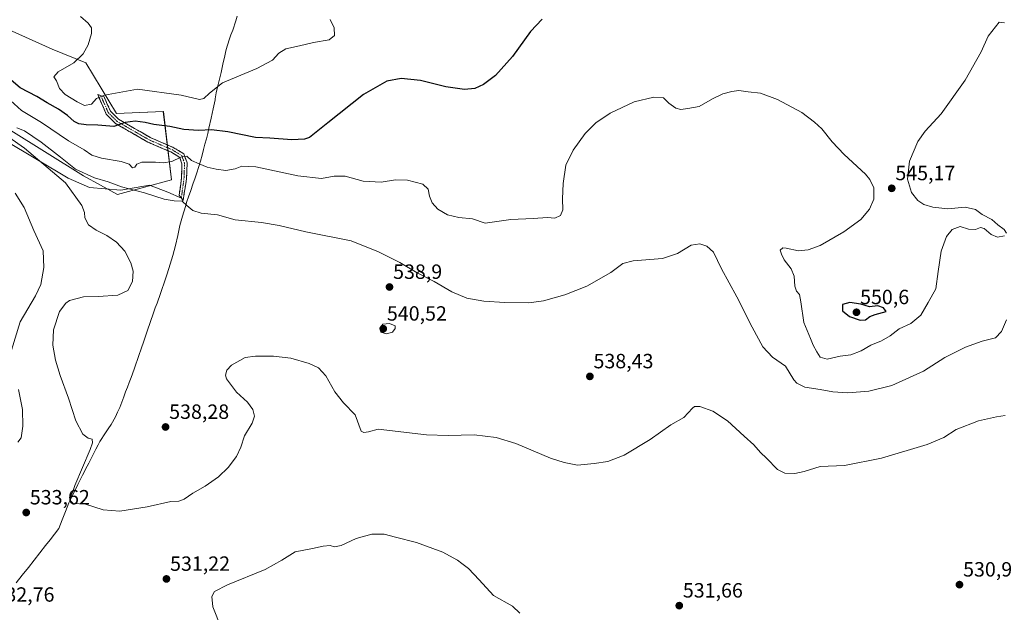
# Model space of a CAD drawing. Units: metres. Extents: x 604280 to 607735, y 4713022 to 4715387.
# Drawn here: x 605236 to 605715, y 4713587 to 4713875 of the extents above; entities that cross this region are included whole.
import ezdxf
from ezdxf.enums import TextEntityAlignment as Align

# ---------------------------------------------------------------- set-up
doc = ezdxf.new("R2010")
doc.units = ezdxf.units.M
doc.header["$MEASUREMENT"] = 0
doc.linetypes.add('TRAZO_Y_PUNTO', pattern=[1, 0.5, -0.25, 0, -0.25])
doc.linetypes.add('TRAZOSX2', pattern=[1.5, 1, -0.5])
for name, color, linetype, lineweight in [('Arbolado forestal CxS', 92, 'Continuous', 0), ('Camino', 19, 'TRAZOSX2', 0), ('Camino Cxs', 19, 'Continuous', 0), ('Camino eje', 19, 'TRAZO_Y_PUNTO', 0), ('Carátula', 7, 'Continuous', 5), ('Cultivos herbáceos CxS', 92, 'Continuous', 0), ('Curva de nivel maestra', 36, 'Continuous', 30), ('Curva de nivel normal', 36, 'Continuous', 0), ('Layer 0', 7, 'Continuous', 0), ('Municipio', 9, 'Continuous', 13), ('Municipio CxS', 142, 'Continuous', 0), ('Punto de cota en terreno', 7, 'Continuous', 0), ('Rótulo de punto de cota en terreno', 19, 'Continuous', 0)]:
    doc.layers.add(name, color=color, linetype=linetype, lineweight=lineweight)
doc.styles.add('Arial', font='txt', dxfattribs={"height": 0.2})

# ---------------------------------------------------------------- blocks, each defined once
blk = doc.blocks.new('*U151')
at = {"layer": 'Cultivos herbáceos CxS', "color": 92, "linetype": 'Continuous', "lineweight": 0}
blk.add_polyline3d([(605230.7239, 4713822.1263, 536.8756), (605267.2759, 4713799.2807, 538.6387), (605283.8423, 4713790.2445, 538.8442), (605310.0629, 4713797.2965, 541.3267), (605306.0945, 4713830.5393, 552.668), (605283.2555, 4713829.5287, 550.9875), (605268.3917, 4713854.1445, 555.4088), (605251.9909, 4713860.8105, 554.1798), (605221.2393, 4713874.6573, 550.6149)], dxfattribs=at)
blk = doc.blocks.new('*U157')
at = {"layer": 'Arbolado forestal CxS', "color": 92, "linetype": 'Continuous', "lineweight": 0}
blk.add_polyline3d([(605221.2393, 4713874.6573, 550.6149), (605251.9909, 4713860.8105, 554.1798), (605268.3917, 4713854.1445, 555.4088), (605283.2555, 4713829.5287, 550.9875), (605306.0945, 4713830.5393, 552.668), (605310.0629, 4713797.2965, 541.3267), (605283.8423, 4713790.2445, 538.8442), (605283.8423, 4713790.2445, 538.8442), (605267.2759, 4713799.2807, 538.6387), (605230.7239, 4713822.1263, 536.8756)], dxfattribs=at)
blk = doc.blocks.new('*U184')
at = {"layer": 'Curva de nivel normal', "color": 36, "linetype": 'Continuous', "lineweight": 0}
for points in [[(605235.44, 4713669.86, 530), (605236.95, 4713671.99, 530), (605237.88, 4713677.63, 530), (605237.56, 4713685.78, 530), (605235.66, 4713695.43, 530)], [(605232.29, 4713714.56, 530), (605236.52, 4713728.44, 530), (605243.99, 4713741.02, 530), (605246.54, 4713746.54, 530), (605248.08, 4713754.75, 530), (605247.61, 4713762.84, 530), (605243.1, 4713772.8, 530), (605238.5, 4713783.86, 530), (605234.15, 4713790.83, 530)], [(605479.33, 4713586.89, 530), (605475.81, 4713590.28, 530), (605466.5, 4713595.43, 530), (605459.66, 4713602.96, 530), (605454.47, 4713608.56, 530), (605451.24, 4713610.93, 530), (605449.08, 4713612.58, 530), (605446.98, 4713613.63, 530), (605441.96, 4713616.46, 530), (605429.1, 4713621.2, 530), (605419, 4713623.78, 530), (605413.38, 4713625.16, 530), (605407.44, 4713625.2, 530), (605399.77, 4713623.14, 530), (605392.5, 4713619.63, 530), (605389.28, 4713619.07, 530), (605387.18, 4713619.62, 530), (605383.75, 4713619.38, 530), (605378.56, 4713618.16, 530), (605370.17, 4713616.66, 530), (605363.76, 4713612.49, 530), (605355.54, 4713608.07, 530), (605337.31, 4713600.6, 530), (605331.02, 4713597.27, 530), (605329.67, 4713594.94, 530), (605330.2, 4713589.85, 530), (605334.22, 4713579.7, 530)]]:
    blk.add_polyline3d(points, dxfattribs=at)
blk = doc.blocks.new('*U185')
at = {"layer": 'Curva de nivel normal', "color": 36, "linetype": 'Continuous', "lineweight": 0}
blk.add_polyline3d([(605715.32, 4713682.9, 535), (605711.04, 4713682.15, 535), (605702.3, 4713680.3, 535), (605691.38, 4713675.98, 535), (605685.52, 4713672.21, 535), (605677.44, 4713668.73, 535), (605655.22, 4713662.08, 535), (605637.16, 4713658.63, 535), (605625.43, 4713658.03, 535), (605617.54, 4713655.72, 535), (605613, 4713654.71, 535), (605608.12, 4713654.83, 535), (605604.62, 4713656.6, 535), (605599.3, 4713662.13, 535), (605596.31, 4713664.95, 535), (605593.11, 4713668.64, 535), (605588.44, 4713672.8, 535), (605580.26, 4713680.29, 535), (605573.25, 4713684.9, 535), (605566.81, 4713687.27, 535), (605564.26, 4713687.22, 535), (605563.22, 4713686.43, 535), (605559.13, 4713681.94, 535), (605552.79, 4713678.28, 535), (605542.65, 4713671.24, 535), (605530.02, 4713663.5, 535), (605522.22, 4713660.43, 535), (605515.43, 4713659.58, 535), (605507.4, 4713658.77, 535), (605500.85, 4713659.95, 535), (605494.36, 4713662.2, 535), (605477.48, 4713669.25, 535), (605467.84, 4713672.18, 535), (605457.15, 4713673.5, 535), (605444.46, 4713673.06, 535), (605434.01, 4713673.38, 535), (605410.45, 4713676.25, 535), (605405.82, 4713674.96, 535), (605403.59, 4713674.59, 535), (605402.22, 4713675.31, 535), (605399.33, 4713683.11, 535), (605393.61, 4713688.95, 535), (605389.41, 4713694.4, 535), (605385.02, 4713702.13, 535), (605381.48, 4713706.06, 535), (605376.95, 4713708.18, 535), (605368.06, 4713710.68, 535), (605359.7, 4713711.74, 535), (605350.88, 4713711.62, 535), (605345.83, 4713710.98, 535), (605339.3, 4713707.25, 535), (605337.02, 4713704.92, 535), (605336.36, 4713702.39, 535), (605336.8, 4713700.64, 535), (605341.72, 4713694.11, 535), (605346.96, 4713689.27, 535), (605349.63, 4713685.69, 535), (605350.44, 4713682.53, 535), (605349.35, 4713679.1, 535), (605345.57, 4713672.91, 535), (605343.79, 4713667.47, 535), (605341.64, 4713662.92, 535), (605337.61, 4713657.59, 535), (605332.98, 4713653.06, 535), (605326.49, 4713648.47, 535), (605320.44, 4713645.13, 535), (605316.2, 4713642.13, 535), (605313.57, 4713641.21, 535), (605309.68, 4713641.03, 535), (605298.17, 4713638.44, 535), (605285.02, 4713636.37, 535), (605276.85, 4713637.02, 535), (605268.19, 4713639.84, 535), (605262.29, 4713640.06, 535), (605260.59, 4713641.65, 535), (605263.06, 4713648.77, 535), (605270.6, 4713666.35, 535), (605271.71, 4713669.52, 535), (605271.51, 4713671.32, 535), (605269.5, 4713671.9, 535), (605267, 4713673.81, 535), (605263.63, 4713680.24, 535), (605259.99, 4713691.24, 535), (605255.91, 4713702.22, 535), (605253.62, 4713709.71, 535), (605252.45, 4713717.06, 535), (605252.76, 4713724.54, 535), (605255.7, 4713733.4, 535), (605258.64, 4713737.4, 535), (605260.47, 4713738.68, 535), (605267.26, 4713740.51, 535), (605274.48, 4713740.63, 535), (605283.98, 4713741.31, 535), (605288.9, 4713743.65, 535), (605291.12, 4713748.03, 535), (605291.38, 4713752.9, 535), (605290.34, 4713757.04, 535), (605287.39, 4713762.62, 535), (605283.38, 4713767.05, 535), (605278.64, 4713770.36, 535), (605273.43, 4713772.84, 535), (605269.69, 4713775.5, 535), (605268, 4713778.97, 535), (605267.85, 4713781.54, 535), (605266.53, 4713784.91, 535), (605258.54, 4713795.92, 535), (605238.68, 4713812.71, 535), (605215.56, 4713828.75, 535)], dxfattribs=at)
blk = doc.blocks.new('*U186')
at = {"layer": 'Curva de nivel normal', "color": 36, "linetype": 'Continuous', "lineweight": 0}
for points in [[(605714.95, 4713873.6, 545), (605712.4, 4713873.96, 545), (605707.08, 4713867.21, 545), (605703.69, 4713859.53, 545), (605695.91, 4713845.82, 545), (605684.2, 4713829.44, 545), (605676.44, 4713821.02, 545), (605672.88, 4713816.05, 545), (605668.85, 4713806.4, 545), (605667.74, 4713797.6, 545), (605669.68, 4713791.21, 545), (605672.87, 4713787.28, 545), (605675.71, 4713785.42, 545), (605680.04, 4713784.04, 545), (605687.41, 4713783.33, 545), (605695.91, 4713784.04, 545), (605700.93, 4713782.95, 545), (605704.08, 4713780.58, 545), (605708.76, 4713778.14, 545), (605711.73, 4713775.51, 545), (605714.73, 4713773.26, 545), (605715.85, 4713771.38, 545)], [(605714.88, 4713770.16, 545), (605711.63, 4713769.54, 545), (605708.4, 4713770.86, 545), (605705.01, 4713773.68, 545), (605703.22, 4713774.2, 545), (605700.9, 4713773.19, 545), (605697.38, 4713773.33, 545), (605693.39, 4713774.61, 545), (605689.51, 4713773.17, 545), (605686.79, 4713769.88, 545), (605684.2, 4713762.66, 545), (605682.73, 4713752.78, 545), (605681.58, 4713744.47, 545), (605677.79, 4713737.74, 545), (605674.26, 4713731.66, 545), (605669.46, 4713727.57, 545), (605663.76, 4713724.91, 545), (605659.35, 4713721.55, 545), (605655.15, 4713719.14, 545), (605650.04, 4713717, 545), (605645.31, 4713714.2, 545), (605640.32, 4713712.36, 545), (605635, 4713711.62, 545), (605628.72, 4713710.3, 545), (605625.33, 4713711.12, 545), (605623.74, 4713713.86, 545), (605621.96, 4713717.08, 545), (605620.71, 4713720.29, 545), (605617.39, 4713728.01, 545), (605616.03, 4713738.04, 545), (605615.23, 4713741.71, 545), (605613.8, 4713743.34, 545), (605613.08, 4713745.65, 545), (605612.65, 4713750.56, 545), (605611.2, 4713754.1, 545), (605607.9, 4713758.48, 545), (605606.56, 4713761.2, 545), (605605.94, 4713763.24, 545), (605607.21, 4713764.26, 545), (605608.82, 4713764.12, 545), (605614.79, 4713762.79, 545), (605619.46, 4713763.3, 545), (605625.28, 4713765.52, 545), (605636.78, 4713772.05, 545), (605645.14, 4713778.06, 545), (605649.32, 4713783.09, 545), (605651.52, 4713787.95, 545), (605651.39, 4713793.51, 545), (605649.54, 4713797.54, 545), (605647.39, 4713800.12, 545), (605637.08, 4713809.61, 545), (605631.13, 4713815.84, 545), (605626.1, 4713822.21, 545), (605622.55, 4713825.32, 545), (605616.39, 4713830.14, 545), (605604.67, 4713836.36, 545), (605596.42, 4713839.51, 545), (605590.42, 4713840.15, 545), (605585.78, 4713840.73, 545), (605582.36, 4713840.32, 545), (605578.07, 4713839.07, 545), (605573.06, 4713836.64, 545), (605566.62, 4713833.03, 545), (605560.96, 4713832.08, 545), (605557.63, 4713831.58, 545), (605555.13, 4713832.15, 545), (605551.79, 4713834.54, 545), (605549.13, 4713837.18, 545), (605544.46, 4713837.52, 545), (605534.89, 4713835.26, 545), (605523.28, 4713829.7, 545), (605516.35, 4713825.12, 545), (605511.11, 4713819.83, 545), (605505.24, 4713811.79, 545), (605501.79, 4713804.56, 545), (605500.38, 4713795.64, 545), (605500.08, 4713788.05, 545), (605500.25, 4713782.8, 545), (605499.14, 4713780.07, 545), (605496.44, 4713778.68, 545), (605492.84, 4713778.99, 545), (605485.87, 4713778.65, 545), (605475.01, 4713778.09, 545), (605462.58, 4713776.33, 545), (605456.39, 4713778.48, 545), (605449.66, 4713779.08, 545), (605444.17, 4713780.3, 545), (605439.57, 4713783.18, 545), (605436.76, 4713786.22, 545), (605435.54, 4713789.36, 545), (605434.86, 4713792.88, 545), (605432.15, 4713795.26, 545), (605424.76, 4713797.21, 545), (605419, 4713797.28, 545), (605411.91, 4713796.18, 545), (605403.26, 4713796.66, 545), (605394.49, 4713799.09, 545), (605389.16, 4713799.13, 545), (605383.01, 4713797.98, 545), (605371.47, 4713799.26, 545), (605351.08, 4713803.65, 545), (605344.17, 4713804.01, 545), (605340.95, 4713802.67, 545), (605336.53, 4713801.88, 545), (605331.83, 4713802.53, 545), (605327.48, 4713803.48, 545), (605323.55, 4713805.14, 545), (605319.86, 4713806.74, 545), (605317.44, 4713808.82, 545), (605314.66, 4713808.41, 545), (605310.24, 4713806.29, 545), (605306.1, 4713805.63, 545), (605302.34, 4713805.96, 545), (605295.62, 4713805.87, 545), (605293.23, 4713805.02, 545), (605292.31, 4713803.49, 545), (605291.03, 4713803.25, 545), (605289.44, 4713804.92, 545), (605285.65, 4713806.26, 545), (605276.01, 4713807.86, 545), (605271.35, 4713809.39, 545), (605267.64, 4713811.96, 545), (605259.97, 4713816.36, 545), (605246.91, 4713825.14, 545), (605237.08, 4713830.99, 545), (605226.34, 4713840.69, 545)]]:
    blk.add_polyline3d(points, dxfattribs=at)
blk = doc.blocks.new('*U192')
at = {"layer": 'Curva de nivel normal', "color": 36, "linetype": 'Continuous', "lineweight": 0}
blk.add_polyline3d([(605715.87, 4713729.34, 540), (605713.43, 4713723.72, 540), (605710.56, 4713720.65, 540), (605704.16, 4713718.98, 540), (605696.05, 4713716.06, 540), (605685.97, 4713710.96, 540), (605675.64, 4713704.33, 540), (605660.25, 4713697.47, 540), (605649.05, 4713694.63, 540), (605638.73, 4713693.88, 540), (605631.58, 4713694.34, 540), (605625.38, 4713695.5, 540), (605617.96, 4713696.66, 540), (605614.05, 4713698.53, 540), (605612.57, 4713700.14, 540), (605608.56, 4713706.76, 540), (605602.16, 4713711.24, 540), (605597.51, 4713716.27, 540), (605592.24, 4713725.7, 540), (605584.85, 4713740.47, 540), (605577.4, 4713754.16, 540), (605573.46, 4713762.23, 540), (605570.34, 4713765.12, 540), (605566.83, 4713766.3, 540), (605562.68, 4713765.54, 540), (605556.09, 4713761.6, 540), (605548.66, 4713759.19, 540), (605534.51, 4713758.02, 540), (605529.39, 4713756.65, 540), (605523.68, 4713752.38, 540), (605511.99, 4713745.76, 540), (605501.2, 4713741.44, 540), (605490.83, 4713738.51, 540), (605483.81, 4713737.62, 540), (605472.15, 4713737.79, 540), (605461.81, 4713738.36, 540), (605453.68, 4713739.82, 540), (605446.3, 4713742.95, 540), (605437.69, 4713747.88, 540), (605429.49, 4713752.11, 540), (605421, 4713757.22, 540), (605410.65, 4713762.41, 540), (605397.39, 4713767.79, 540), (605375.29, 4713772.07, 540), (605362.33, 4713775.13, 540), (605353.84, 4713776.61, 540), (605341.09, 4713778, 540), (605332.47, 4713780.27, 540), (605324.46, 4713781.18, 540), (605320.48, 4713782.53, 540), (605317.56, 4713784.95, 540), (605315.22, 4713786.94, 540), (605311.38, 4713787.13, 540), (605306.47, 4713788, 540), (605296.97, 4713791.06, 540), (605285.7, 4713793.98, 540), (605279.32, 4713796.39, 540), (605272.7, 4713798.26, 540), (605263.4, 4713802.51, 540), (605256.05, 4713808.42, 540), (605246.7, 4713815.73, 540), (605238.54, 4713821.1, 540), (605234.93, 4713822.62, 540)], dxfattribs=at)
blk = doc.blocks.new('*U194')
at = {"layer": 'Curva de nivel normal', "color": 36, "linetype": 'Continuous', "lineweight": 0}
blk.add_polyline3d([(605265.83, 4713876.72, 555), (605269.62, 4713873.44, 555), (605271.25, 4713871.14, 555), (605271.17, 4713868.38, 555), (605269.52, 4713862.87, 555), (605267.19, 4713858.57, 555), (605262.52, 4713854.28, 555), (605254.98, 4713849.8, 555), (605252.84, 4713847.36, 555), (605254.15, 4713845.39, 555), (605255.66, 4713841.71, 555), (605258.39, 4713838.84, 555), (605264.28, 4713835.3, 555), (605267.8, 4713833.45, 555), (605271.2, 4713834.2, 555), (605273.57, 4713836.84, 555), (605277.44, 4713838.43, 555), (605293.51, 4713841.44, 555), (605314.84, 4713838.45, 555), (605323.73, 4713836.43, 555), (605325.82, 4713836.85, 555), (605328.51, 4713839.51, 555), (605334.87, 4713844.42, 555), (605351.62, 4713851.42, 555), (605359.16, 4713855.42, 555), (605362.22, 4713858.88, 555), (605365.6, 4713861.05, 555), (605372.24, 4713862.41, 555), (605379.12, 4713864.06, 555), (605386.72, 4713865.38, 555), (605389.3, 4713867.54, 555), (605389.17, 4713871.21, 555), (605387.14, 4713875.3, 555)], dxfattribs=at)
blk = doc.blocks.new('*U208')
at = {"layer": 'Curva de nivel maestra', "color": 36, "linetype": 'Continuous', "lineweight": 30}
blk.add_polyline3d([(605490.15, 4713875.42, 550), (605484.63, 4713869.4, 550), (605475.77, 4713857.3, 550), (605467.51, 4713848.07, 550), (605461.74, 4713843.63, 550), (605457.43, 4713841.8, 550), (605452.4, 4713841.22, 550), (605443.42, 4713842.5, 550), (605431.15, 4713845.55, 550), (605421.75, 4713846.59, 550), (605414.77, 4713845.22, 550), (605403.44, 4713838.76, 550), (605385.97, 4713825.13, 550), (605377.12, 4713817.96, 550), (605374.69, 4713817.1, 550), (605368.62, 4713816.73, 550), (605357.94, 4713817.52, 550), (605350.85, 4713817.92, 550), (605337.48, 4713820.71, 550), (605329.48, 4713821.71, 550), (605323.13, 4713821.3, 550), (605316.09, 4713821.8, 550), (605309.2, 4713823.24, 550), (605301.54, 4713824.26, 550), (605297.21, 4713825.25, 550), (605292.34, 4713825.78, 550), (605287.53, 4713825.15, 550), (605282.11, 4713823.35, 550), (605274.2, 4713823.84, 550), (605268.52, 4713824.04, 550), (605265.04, 4713824.49, 550), (605262.75, 4713825.68, 550), (605259.44, 4713828.67, 550), (605255.12, 4713831.71, 550), (605249.58, 4713834.75, 550), (605244.54, 4713837.82, 550), (605236.58, 4713842, 550), (605229.86, 4713847.77, 550)], dxfattribs=at)
blk = doc.blocks.new('5PATER')
at = {"layer": 'Carátula', "linetype": 'Continuous', "lineweight": 5}
h = blk.add_hatch(color=250, dxfattribs=at)
edge = h.paths.add_edge_path()
edge.add_ellipse((0, 0.01), major_axis=(-1.33, -1.34), ratio=0.999422, start_angle=0, end_angle=360)

msp = doc.modelspace()

# ---------------------------------------------------------------- linework, layer by layer
at = {"layer": 'Arbolado forestal CxS', "color": 92, "linetype": 'Continuous', "lineweight": 0}
msp.add_polyline3d([(605221.24, 4713874.66, 550.61), (605251.99, 4713860.81, 554.18), (605268.39, 4713854.14, 555.41), (605283.26, 4713829.53, 550.99), (605306.09, 4713830.54, 552.67), (605310.06, 4713797.3, 541.33), (605283.84, 4713790.24, 538.84), (605267.28, 4713799.28, 538.64), (605230.72, 4713822.13, 536.88)], dxfattribs=at)
at = {"layer": 'Camino', "color": 19, "linetype": 'TRAZOSX2', "lineweight": 0}
for points in [[(605314.85, 4713788.5), (605313.83, 4713789.95), (605314.88, 4713798.09), (605315.14, 4713805.21), (605314.05, 4713808.27), (605309.74, 4713810.9), (605298.64, 4713815.66), (605282.82, 4713824.77), (605278.31, 4713829.29), (605274.26, 4713838.8), (605275.7, 4713838.24)], [(605275.7, 4713838.24), (605277.32, 4713837.66), (605280.4, 4713830.73), (605284.36, 4713826.77), (605299.76, 4713817.9), (605310.89, 4713813.13), (605316.1, 4713809.94), (605317.65, 4713805.6), (605317.38, 4713797.89), (605315.69, 4713787.29)], [(605315.69, 4713787.29), (605314.85, 4713788.5)]]:
    msp.add_lwpolyline(points, dxfattribs=at)
at = {"layer": 'Camino Cxs', "color": 19, "linetype": 'Continuous', "lineweight": 0}
msp.add_polyline3d([(605316.25, 4713790.82, 540.56), (605315.69, 4713787.29, 539.96), (605313.83, 4713789.95, 540.39), (605314.36, 4713794.02, 541.11), (605314.88, 4713798.09, 541.99), (605315.01, 4713801.65, 543.07), (605315.14, 4713805.21, 544.08), (605314.05, 4713808.27, 544.95), (605311.89, 4713809.59, 545.29), (605309.74, 4713810.9, 545.49), (605306.04, 4713812.49, 545.82), (605302.34, 4713814.07, 546.52), (605298.64, 4713815.66, 546.89), (605294.68, 4713817.94, 547.39), (605290.73, 4713820.22, 548.23), (605286.78, 4713822.49, 549.14), (605282.82, 4713824.77, 550.31), (605280.56, 4713827.03, 551.13), (605278.31, 4713829.29, 552.03), (605276.96, 4713832.46, 553.2), (605275.61, 4713835.63, 554.25), (605274.26, 4713838.8, 555.17), (605275.7, 4713838.24, 554.83), (605277.32, 4713837.66, 554.56), (605278.86, 4713834.19, 553.61), (605280.4, 4713830.73, 552.36), (605282.38, 4713828.75, 551.55), (605284.36, 4713826.77, 550.78), (605288.21, 4713824.56, 549.6), (605292.06, 4713822.34, 548.52), (605295.91, 4713820.12, 547.93), (605299.76, 4713817.9, 547.3), (605303.47, 4713816.31, 547.01), (605307.18, 4713814.72, 546.33), (605310.89, 4713813.13, 545.59), (605313.49, 4713811.54, 545.37), (605316.1, 4713809.94, 545.03), (605317.65, 4713805.6, 544.2), (605317.52, 4713801.74, 543.09), (605317.38, 4713797.89, 542.02), (605316.82, 4713794.36, 541.25), (605316.25, 4713790.82, 540.56)], close=True, dxfattribs=at)
at = {"layer": 'Camino eje', "color": 19, "linetype": 'TRAZO_Y_PUNTO', "lineweight": 0}
msp.add_lwpolyline([(605275.7, 4713838.24), (605279.35, 4713830.01), (605283.59, 4713825.77), (605299.2, 4713816.78), (605310.31, 4713812.02), (605315.07, 4713809.1), (605316.4, 4713805.4), (605316.13, 4713797.99), (605314.85, 4713788.5)], dxfattribs=at)
at = {"layer": 'Cultivos herbáceos CxS', "color": 92, "linetype": 'Continuous', "lineweight": 0}
msp.add_polyline3d([(605221.24, 4713874.66, 550.61), (605251.99, 4713860.81, 554.18), (605268.39, 4713854.14, 555.41), (605283.26, 4713829.53, 550.99), (605306.09, 4713830.54, 552.67), (605310.06, 4713797.3, 541.33), (605283.84, 4713790.24, 538.84), (605267.28, 4713799.28, 538.64), (605230.72, 4713822.13, 536.88)], dxfattribs=at)
at = {"layer": 'Curva de nivel maestra', "color": 36, "linetype": 'Continuous', "lineweight": 30}
msp.add_polyline3d([(605644.72, 4713729.1, 550), (605647.44, 4713729.29, 550), (605649.44, 4713731.03, 550), (605652.11, 4713732, 550), (605657.44, 4713733.38, 550), (605656.07, 4713735.22, 550), (605653.38, 4713736.19, 550), (605649.29, 4713735.66, 550), (605645.07, 4713737, 550), (605639.77, 4713737.68, 550), (605636.16, 4713736.74, 550), (605636.27, 4713733.73, 550), (605639.61, 4713730.99, 550), (605644.72, 4713729.1, 550)], dxfattribs=at)
at = {"layer": 'Curva de nivel normal', "color": 36, "linetype": 'Continuous', "lineweight": 0}
msp.add_polyline3d([(605414.52, 4713722.55, 540), (605417.46, 4713723.35, 540), (605418.85, 4713725.17, 540), (605418.7, 4713726.45, 540), (605415.97, 4713727.6, 540), (605412.81, 4713727.17, 540), (605411.27, 4713725.22, 540), (605411.83, 4713723.32, 540), (605414.52, 4713722.55, 540)], dxfattribs=at)
at = {"layer": 'Layer 0', "linetype": 'Continuous', "lineweight": 0}
msp.add_lwpolyline([(605314.85, 4713788.5), (605308.32, 4713791.32), (605299.43, 4713794.7), (605285.46, 4713792.37), (605270.22, 4713793.64), (605259.85, 4713798.09), (605198.47, 4713834.71), (605190.63, 4713838.73), (605180.9, 4713839.15), (605169.47, 4713833.23), (605156.98, 4713831.11), (605148.92, 4713830.01)], dxfattribs=at)
at = {"layer": 'Municipio', "color": 9, "linetype": 'Continuous', "lineweight": 13}
msp.add_polyline3d([(605342.06, 4713876.94, 558.32), (605341.32, 4713874.55, 558.15), (605339.81, 4713870.11, 557.81), (605338.98, 4713867.75, 557.63), (605338.15, 4713865.39, 557.4), (605336.67, 4713860.62, 556.88), (605336.32, 4713859.3, 556.73), (605335.75, 4713856.87, 556.46), (605335.17, 4713854.43, 556.17), (605334.72, 4713851.97, 555.88), (605334.27, 4713849.51, 555.57), (605333.46, 4713846.23, 555.16), (605332.66, 4713842.96, 554.78), (605331.85, 4713839.68, 554.48), (605331.34, 4713836.76, 554.27), (605331.24, 4713836.26, 554.24), (605330.39, 4713831.87, 553.83), (605329.4, 4713827.24, 552.73), (605328.28, 4713822.39, 550.4), (605327.66, 4713819.86, 548.85), (605327.03, 4713817.32, 547.76), (605326.34, 4713814.67, 547.09), (605325.65, 4713812.02, 546.53), (605324.89, 4713809.26, 546.04), (605324.14, 4713806.49, 545.26), (605323.22, 4713803.36, 544.14), (605322.39, 4713800.83, 543.27), (605321.57, 4713798.3, 542.57), (605320.5, 4713795.23, 541.92), (605319.43, 4713792.16, 541.25), (605318.39, 4713789.16, 540.59), (605317.59, 4713786.79, 540.08), (605316.79, 4713784.42, 539.58), (605315.33, 4713779.64, 538.94), (605314.19, 4713775.21, 538.42), (605313.09, 4713770.34, 537.75), (605312, 4713765.46, 537.21), (605311.37, 4713763.04, 537.04), (605310.74, 4713760.62, 536.99), (605309.47, 4713756.38, 536.72), (605307.95, 4713751.62, 536.28), (605306.35, 4713746.89, 536.09), (605305.53, 4713744.53, 536.18), (605304.7, 4713742.16, 536.1), (605303.03, 4713737.45, 535.86), (605302.2, 4713735.09, 535.88), (605301.36, 4713732.73, 535.92), (605299.72, 4713728.01, 535.75), (605298.44, 4713724.26, 535.69), (605296.82, 4713719.53, 535.79), (605295.19, 4713714.81, 535.88), (605294.37, 4713712.45, 535.84), (605293.55, 4713710.08, 535.78), (605292.71, 4713707.72, 535.76), (605291.87, 4713705.37, 535.85), (605290.38, 4713701.29, 535.96), (605289.5, 4713698.95, 535.9), (605288.62, 4713696.61, 535.91), (605287.72, 4713694.28, 535.93), (605286.83, 4713691.94, 536.1), (605285.86, 4713689.37, 536.36), (605284.89, 4713686.79, 536.32), (605283.88, 4713684.5, 536.15), (605282.88, 4713682.21, 536.08), (605280.74, 4713678.53, 536.12), (605279.35, 4713676.45, 535.94), (605277.96, 4713674.36, 535.76), (605275.28, 4713670.14, 535.71), (605274.43, 4713668.63, 535.65), (605273.26, 4713666.42, 535.59), (605272.09, 4713664.21, 535.72), (605270.95, 4713661.98, 535.62), (605269.81, 4713659.75, 535.29), (605269.07, 4713658.29, 535.11), (605266.82, 4713653.83, 535.35), (605264.56, 4713649.37, 534.94), (605262.35, 4713644.88, 534.79), (605260.14, 4713640.4, 534.64), (605258.54, 4713636.26, 534.63), (605256.94, 4713632.13, 534.63), (605255.34, 4713627.99, 533.85), (605253.18, 4713625.22, 533.68), (605251.02, 4713622.45, 533.51), (605248.86, 4713619.68, 533.28), (605246.07, 4713616.14, 533.15), (605243.27, 4713612.59, 533.08), (605240.48, 4713609.05, 532.86), (605237.5, 4713605.3, 532.77), (605234.51, 4713601.56, 532.7)], dxfattribs=at)
msp.add_polyline3d([(605342.06, 4713876.94, 558.32), (605341.32, 4713874.55, 558.15), (605339.81, 4713870.11, 557.81), (605338.98, 4713867.75, 557.63), (605338.15, 4713865.39, 557.4), (605336.67, 4713860.62, 556.88), (605336.32, 4713859.3, 556.73), (605335.75, 4713856.87, 556.46), (605335.17, 4713854.43, 556.17), (605334.72, 4713851.97, 555.88), (605334.27, 4713849.51, 555.57), (605333.46, 4713846.23, 555.16), (605332.66, 4713842.96, 554.78), (605331.85, 4713839.68, 554.48), (605331.34, 4713836.76, 554.27), (605331.24, 4713836.26, 554.24), (605330.39, 4713831.87, 553.83), (605329.4, 4713827.24, 552.73), (605328.28, 4713822.39, 550.4), (605327.66, 4713819.86, 548.85), (605327.03, 4713817.32, 547.76), (605326.34, 4713814.67, 547.09), (605325.65, 4713812.02, 546.53), (605324.89, 4713809.26, 546.04), (605324.14, 4713806.49, 545.26), (605323.22, 4713803.36, 544.14), (605322.39, 4713800.83, 543.27), (605321.57, 4713798.3, 542.57), (605320.5, 4713795.23, 541.92), (605319.43, 4713792.16, 541.25), (605318.39, 4713789.16, 540.59), (605317.59, 4713786.79, 540.08), (605316.79, 4713784.42, 539.58), (605315.33, 4713779.64, 538.94), (605314.19, 4713775.21, 538.42), (605313.09, 4713770.34, 537.75), (605312, 4713765.46, 537.21), (605311.37, 4713763.04, 537.04), (605310.74, 4713760.62, 536.99), (605309.47, 4713756.38, 536.72), (605307.95, 4713751.62, 536.28), (605306.35, 4713746.89, 536.09), (605305.53, 4713744.53, 536.18), (605304.7, 4713742.16, 536.1), (605303.03, 4713737.45, 535.86), (605302.2, 4713735.09, 535.88), (605301.36, 4713732.73, 535.92), (605299.72, 4713728.01, 535.75), (605298.44, 4713724.26, 535.69), (605296.82, 4713719.53, 535.79), (605295.19, 4713714.81, 535.88), (605294.37, 4713712.45, 535.84), (605293.55, 4713710.08, 535.78), (605292.71, 4713707.72, 535.76), (605291.87, 4713705.37, 535.85), (605290.38, 4713701.29, 535.96), (605289.5, 4713698.95, 535.9), (605288.62, 4713696.61, 535.91), (605287.72, 4713694.28, 535.93), (605286.83, 4713691.94, 536.1), (605285.86, 4713689.37, 536.36), (605284.89, 4713686.79, 536.32), (605283.88, 4713684.5, 536.15), (605282.88, 4713682.21, 536.08), (605280.74, 4713678.53, 536.12), (605279.35, 4713676.45, 535.94), (605277.96, 4713674.36, 535.76), (605275.28, 4713670.14, 535.71), (605274.43, 4713668.63, 535.65), (605273.26, 4713666.42, 535.59), (605272.09, 4713664.21, 535.72), (605270.95, 4713661.98, 535.62), (605269.81, 4713659.75, 535.29), (605269.07, 4713658.29, 535.11), (605266.82, 4713653.83, 535.35), (605264.56, 4713649.37, 534.94), (605262.35, 4713644.88, 534.79), (605260.14, 4713640.4, 534.64), (605258.54, 4713636.26, 534.63), (605256.94, 4713632.13, 534.63), (605255.34, 4713627.99, 533.85), (605253.18, 4713625.22, 533.68), (605251.02, 4713622.45, 533.51), (605248.86, 4713619.68, 533.28), (605246.07, 4713616.14, 533.15), (605243.27, 4713612.59, 533.08), (605240.48, 4713609.05, 532.86), (605237.5, 4713605.3, 532.77), (605234.51, 4713601.56, 532.7)], dxfattribs=at)
at = {"layer": 'Municipio CxS', "color": 142, "linetype": 'Continuous', "lineweight": 0}
for points in [[(605234.51, 4713601.56, 532.7), (605237.5, 4713605.3, 532.77), (605240.48, 4713609.05, 532.86), (605243.27, 4713612.59, 533.08), (605246.07, 4713616.14, 533.15), (605248.86, 4713619.68, 533.28), (605251.02, 4713622.45, 533.51), (605253.18, 4713625.22, 533.68), (605255.34, 4713627.99, 533.85), (605256.94, 4713632.13, 534.63), (605258.54, 4713636.26, 534.63), (605260.14, 4713640.4, 534.64), (605262.35, 4713644.88, 534.79), (605264.56, 4713649.37, 534.94), (605266.82, 4713653.83, 535.35), (605269.07, 4713658.29, 535.11), (605269.81, 4713659.75, 535.29), (605270.95, 4713661.98, 535.62), (605272.09, 4713664.21, 535.72), (605273.26, 4713666.42, 535.59), (605274.43, 4713668.63, 535.65), (605275.28, 4713670.14, 535.71), (605277.96, 4713674.36, 535.76), (605279.35, 4713676.45, 535.94), (605280.74, 4713678.53, 536.12), (605282.88, 4713682.21, 536.08), (605283.88, 4713684.5, 536.15), (605284.89, 4713686.79, 536.32), (605285.86, 4713689.37, 536.36), (605286.83, 4713691.94, 536.1), (605287.72, 4713694.28, 535.93), (605288.62, 4713696.61, 535.91), (605289.5, 4713698.95, 535.9), (605290.38, 4713701.29, 535.96), (605291.87, 4713705.37, 535.85), (605292.71, 4713707.72, 535.76), (605293.55, 4713710.08, 535.78), (605294.37, 4713712.45, 535.84), (605295.19, 4713714.81, 535.88), (605296.82, 4713719.53, 535.79), (605298.44, 4713724.26, 535.69), (605299.72, 4713728.01, 535.75), (605301.36, 4713732.73, 535.92), (605302.2, 4713735.09, 535.88), (605303.03, 4713737.45, 535.86), (605304.7, 4713742.16, 536.1), (605305.53, 4713744.53, 536.18), (605306.35, 4713746.89, 536.09), (605307.95, 4713751.62, 536.28), (605309.47, 4713756.38, 536.72), (605310.74, 4713760.62, 536.99), (605311.37, 4713763.04, 537.04), (605312, 4713765.46, 537.21), (605313.09, 4713770.34, 537.75), (605314.19, 4713775.21, 538.42), (605315.33, 4713779.64, 538.94), (605316.79, 4713784.42, 539.58), (605317.59, 4713786.79, 540.08), (605318.39, 4713789.16, 540.59), (605319.43, 4713792.16, 541.25), (605320.5, 4713795.23, 541.92), (605321.57, 4713798.3, 542.57), (605322.39, 4713800.83, 543.27), (605323.22, 4713803.36, 544.14), (605324.14, 4713806.49, 545.26), (605324.89, 4713809.26, 546.04), (605325.65, 4713812.02, 546.53), (605326.34, 4713814.67, 547.09), (605327.03, 4713817.32, 547.76), (605327.66, 4713819.86, 548.85), (605328.28, 4713822.39, 550.4), (605329.4, 4713827.24, 552.73), (605330.39, 4713831.87, 553.83), (605331.24, 4713836.26, 554.24), (605331.34, 4713836.76, 554.27), (605331.85, 4713839.68, 554.48), (605332.66, 4713842.96, 554.78), (605333.46, 4713846.23, 555.16), (605334.27, 4713849.51, 555.57), (605334.72, 4713851.97, 555.88), (605335.17, 4713854.43, 556.17), (605335.75, 4713856.87, 556.46), (605336.32, 4713859.3, 556.73), (605336.67, 4713860.62, 556.88), (605338.15, 4713865.39, 557.4), (605338.98, 4713867.75, 557.63), (605339.81, 4713870.11, 557.81), (605341.32, 4713874.55, 558.15), (605342.06, 4713876.94, 558.32)], [(605342.06, 4713876.94, 558.32), (605341.32, 4713874.55, 558.15), (605339.81, 4713870.11, 557.81), (605338.98, 4713867.75, 557.63), (605338.15, 4713865.39, 557.4), (605336.67, 4713860.62, 556.88), (605336.32, 4713859.3, 556.73), (605335.75, 4713856.87, 556.46), (605335.17, 4713854.43, 556.17), (605334.72, 4713851.97, 555.88), (605334.27, 4713849.51, 555.57), (605333.46, 4713846.23, 555.16), (605332.66, 4713842.96, 554.78), (605331.85, 4713839.68, 554.48), (605331.34, 4713836.76, 554.27), (605331.24, 4713836.26, 554.24), (605330.39, 4713831.87, 553.83), (605329.4, 4713827.24, 552.73), (605328.28, 4713822.39, 550.4), (605327.66, 4713819.86, 548.85), (605327.03, 4713817.32, 547.76), (605326.34, 4713814.67, 547.09), (605325.65, 4713812.02, 546.53), (605324.89, 4713809.26, 546.04), (605324.14, 4713806.49, 545.26), (605323.22, 4713803.36, 544.14), (605322.39, 4713800.83, 543.27), (605321.57, 4713798.3, 542.57), (605320.5, 4713795.23, 541.92), (605319.43, 4713792.16, 541.25), (605318.39, 4713789.16, 540.59), (605317.59, 4713786.79, 540.08), (605316.79, 4713784.42, 539.58), (605315.33, 4713779.64, 538.94), (605314.19, 4713775.21, 538.42), (605313.09, 4713770.34, 537.75), (605312, 4713765.46, 537.21), (605311.37, 4713763.04, 537.04), (605310.74, 4713760.62, 536.99), (605309.47, 4713756.38, 536.72), (605307.95, 4713751.62, 536.28), (605306.35, 4713746.89, 536.09), (605305.53, 4713744.53, 536.18), (605304.7, 4713742.16, 536.1), (605303.03, 4713737.45, 535.86), (605302.2, 4713735.09, 535.88), (605301.36, 4713732.73, 535.92), (605299.72, 4713728.01, 535.75), (605298.44, 4713724.26, 535.69), (605296.82, 4713719.53, 535.79), (605295.19, 4713714.81, 535.88), (605294.37, 4713712.45, 535.84), (605293.55, 4713710.08, 535.78), (605292.71, 4713707.72, 535.76), (605291.87, 4713705.37, 535.85), (605290.38, 4713701.29, 535.96), (605289.5, 4713698.95, 535.9), (605288.62, 4713696.61, 535.91), (605287.72, 4713694.28, 535.93), (605286.83, 4713691.94, 536.1), (605285.86, 4713689.37, 536.36), (605284.89, 4713686.79, 536.32), (605283.88, 4713684.5, 536.15), (605282.88, 4713682.21, 536.08), (605280.74, 4713678.53, 536.12), (605279.35, 4713676.45, 535.94), (605277.96, 4713674.36, 535.76), (605275.28, 4713670.14, 535.71), (605274.43, 4713668.63, 535.65), (605273.26, 4713666.42, 535.59), (605272.09, 4713664.21, 535.72), (605270.95, 4713661.98, 535.62), (605269.81, 4713659.75, 535.29), (605269.07, 4713658.29, 535.11), (605266.82, 4713653.83, 535.35), (605264.56, 4713649.37, 534.94), (605262.35, 4713644.88, 534.79), (605260.14, 4713640.4, 534.64), (605258.54, 4713636.26, 534.63), (605256.94, 4713632.13, 534.63), (605255.34, 4713627.99, 533.85), (605253.18, 4713625.22, 533.68), (605251.02, 4713622.45, 533.51), (605248.86, 4713619.68, 533.28), (605246.07, 4713616.14, 533.15), (605243.27, 4713612.59, 533.08), (605240.48, 4713609.05, 532.86), (605237.5, 4713605.3, 532.77), (605234.51, 4713601.56, 532.7)]]:
    msp.add_polyline3d(points, dxfattribs=at)

# ---------------------------------------------------------------- block references
at = {"layer": 'Arbolado forestal CxS', "color": 92, "linetype": 'Continuous', "lineweight": 0}
msp.add_blockref('*U157', (0, 0), dxfattribs=at)
at = {"layer": 'Cultivos herbáceos CxS', "color": 92, "linetype": 'Continuous', "lineweight": 0}
msp.add_blockref('*U151', (0, 0), dxfattribs=at)
at = {"layer": 'Curva de nivel maestra', "color": 36, "linetype": 'Continuous', "lineweight": 30}
msp.add_blockref('*U208', (0, 0), dxfattribs=at)
at = {"layer": 'Curva de nivel normal', "color": 36, "linetype": 'Continuous', "lineweight": 0}
for name in ['*U184', '*U185', '*U192', '*U186', '*U194']:
    msp.add_blockref(name, (0, 0), dxfattribs=at)
at = {"layer": 'Punto de cota en terreno', "linetype": 'Continuous', "lineweight": 0}
for p in [(605660.14, 4713793.22, 545.17), (605416.02, 4713745.28, 538.9), (605643, 4713733, 550.6), (605413, 4713725, 540.52), (605513.42, 4713701.84, 538.43), (605307.17, 4713677.26, 538.28), (605239.45, 4713635.7, 533.62), (605307.61, 4713603.44, 531.22), (605693.07, 4713600.66, 530.99), (605556.86, 4713590.46, 531.66)]:
    msp.add_blockref('5PATER', p, dxfattribs=at)

# ---------------------------------------------------------------- texts
at = {"layer": 'Rótulo de punto de cota en terreno', "color": 19, "linetype": 'Continuous', "lineweight": 0, "style": 'Arial'}
for s, p in [('545,17', (605661.9, 4713794.98)), ('538,9', (605417.78, 4713747.04)), ('550,6', (605644.76, 4713734.76)), ('540,52', (605414.76, 4713726.76)), ('538,43', (605515.18, 4713703.6)), ('538,28', (605308.93, 4713679.02)), ('533,62', (605241.21, 4713637.46)), ('531,22', (605309.37, 4713605.2)), ('530,99', (605694.83, 4713602.42)), ('532,76', (605224.03, 4713590.19)), ('531,66', (605558.62, 4713592.22))]:
    msp.add_text(s, height=7, dxfattribs=at).set_placement(p, align=Align.BOTTOM_LEFT)

doc.saveas('drawing.dxf')
